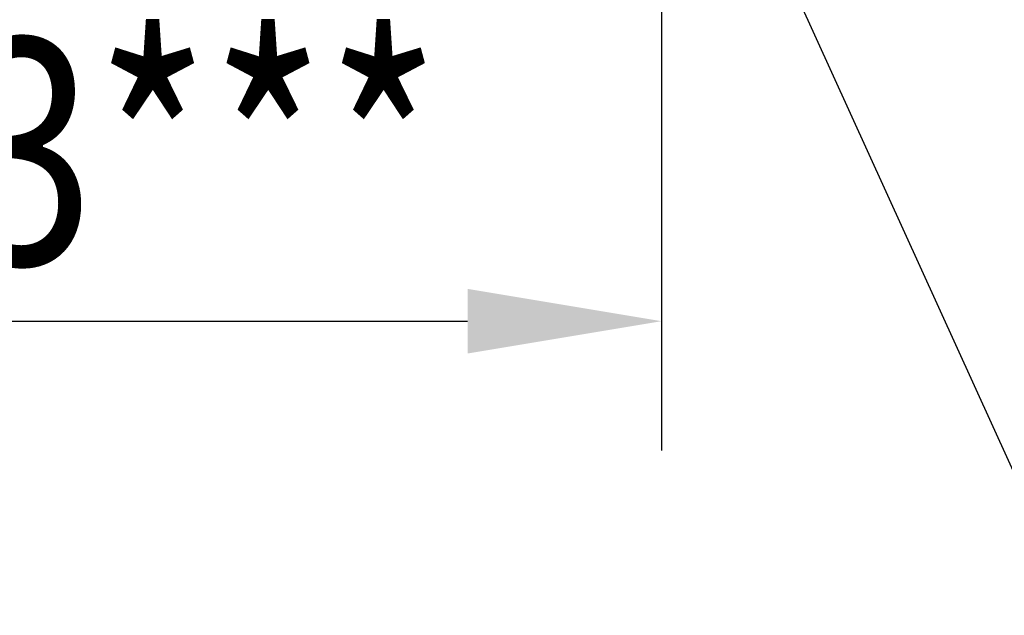
# Model space of a CAD drawing. Extents: x 340 to 4027, y 404 to 2791.
# Drawn here: x 1582 to 1734, y 1668 to 1761 of the extents above; entities that cross this region are included whole.
import ezdxf

# ---------------------------------------------------------------- set-up
doc = ezdxf.new("R2010")
doc.units = 0
doc.header["$LTSCALE"] = 23.1
doc.header["$PDMODE"] = 3
doc.header["$PDSIZE"] = 0.3125
doc.layers.get('0').update_dxf_attribs({"linetype": 'CONTINUOUS'})
doc.layers.get('DEFPOINTS').update_dxf_attribs({"linetype": 'CONTINUOUS'})
doc.styles.get("Standard").update_dxf_attribs({"font": 'txt', "width": 0.8})
doc.dimstyles.new('DIMSTYLE_2', dxfattribs={"dimtxt": 3.5, "dimasz": 3, "dimexe": 2, "dimexo": 2, "dimgap": 0.875, "dimtad": 1, "dimlfac": 10, "dimcen": 0.09, "dimazin": 3, "dimtp": 0.5, "dimtm": 0.5, "dimtfac": 1, "dimtofl": 0, "dimtmove": 0, "dimatfit": 3})

# ---------------------------------------------------------------- blocks, each defined once
blk = doc.blocks.new('_FILLED')
at = {"color": 0, "linetype": 'BYBLOCK'}
blk.add_solid([(0, 0), (-1, 0.1667), (-1, -0.1667)], dxfattribs=at)
blk = doc.blocks.new('*D9')
at = {"color": 0, "linetype": 'CONTINUOUS'}
for p, q in [((1528.3, 1832.67), (1528.3, 1693.88)), ((1681.35, 1789.92), (1681.35, 1693.88)), ((1558.3, 1713.88), (1651.35, 1713.88))]:
    blk.add_line(p, q, dxfattribs=at)
at = {"layer": 'DEFPOINTS', "color": 0}
for p in [(1528.3, 1852.67), (1681.35, 1809.92), (1681.35, 1713.88)]:
    blk.add_point(p, dxfattribs=at)
at = {"color": 0, "xscale": 30, "yscale": 30, "zscale": 30, "rotation": 180}
blk.add_blockref('_FILLED', (1528.3, 1713.88), dxfattribs=at)
at = {"color": 0, "xscale": 30, "yscale": 30, "zscale": 30}
blk.add_blockref('_FILLED', (1681.35, 1713.88), dxfattribs=at)
at = {"color": 0, "linetype": 'CONTINUOUS', "width": 0.8}
blk.add_text('153***', height=35, dxfattribs=at).set_placement((1530.16, 1722.63))
blk = doc.blocks.new('*X27')
at = {"color": 0, "linetype": 'CONTINUOUS'}
blk.add_line((1684.11, 1804.11), (1745.8, 1668.38), dxfattribs=at)

msp = doc.modelspace()

# ---------------------------------------------------------------- block references
at = {"color": 0, "linetype": 'CONTINUOUS'}
msp.add_blockref('*X27', (0, 0), dxfattribs=at)

# ---------------------------------------------------------------- dimensions: what is measured, and where the dimension line sits
dim = msp.add_linear_dim(base=(1681.353, 1713.884), p1=(1528.303, 1852.674), p2=(1681.353, 1809.918), text='<>***', dimstyle='DIMSTYLE_2', override={"dimscale": 10, "dimlfac": 1}, dxfattribs=at)
dim.commit()
dim.dimension.update_dxf_attribs({"geometry": '*D9', "text_midpoint": (1604.828, 1713.884), "dimtype": 160})

doc.saveas('drawing.dxf')
